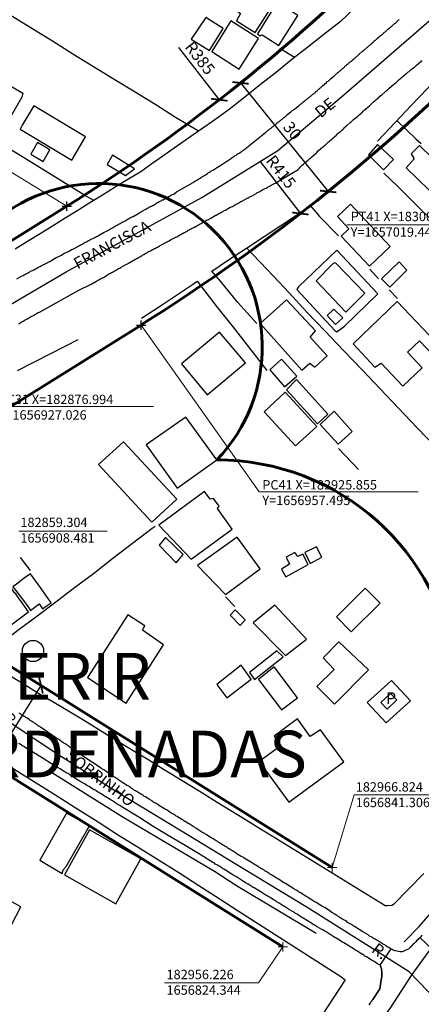
# Model space of a CAD drawing. Units: millimetres. Extents: x -1891 to 181262, y -1297 to 1654588867.
# Drawn here: x 268 to 355, y 636 to 847 of the extents above; entities that cross this region are included whole.
import ezdxf
from ezdxf.enums import TextEntityAlignment as Align

# ---------------------------------------------------------------- set-up
doc = ezdxf.new("R2010")
doc.units = ezdxf.units.MM
doc.header["$LTSCALE"] = 5
doc.header["$MEASUREMENT"] = 0
doc.header["$PDMODE"] = 2
doc.header["$PDSIZE"] = -2
doc.layers.get('0').update_dxf_attribs({"linetype": 'CONTINUOUS'})
doc.layers.get('DEFPOINTS').update_dxf_attribs({"linetype": 'CONTINUOUS'})
for name, color, linetype in [('Coordenadas', 7, 'CONTINUOUS'), ('T-DIVIS-EXIS', 7, 'CONTINUOUS'), ('V-CRUZAMENTO', 1, 'CONTINUOUS'), ('V-EDIFICACAO', 2, 'CONTINUOUS'), ('V-EIXO_DE_LOGRADOURO', 3, 'CONTINUOUS'), ('V-LOTE', 1, 'CONTINUOUS'), ('V-NOME_DOS_LOGRADOUROS', 7, 'CONTINUOUS'), ('V-QUADRA', 6, 'CONTINUOUS'), ('V-TESTADA', 5, 'CONTINUOUS'), ('V-VALETA', 153, 'CONTINUOUS')]:
    doc.layers.add(name, color=color, linetype=linetype)
for name, color, linetype, lineweight in [('Cotas_Coordenadas', 7, 'CONTINUOUS', 20), ('Linhas de Cota', 7, 'CONTINUOUS', 5), ('Traçado Viário', 7, 'CONTINUOUS', 60)]:
    doc.layers.add(name, color=color, linetype=linetype, lineweight=lineweight)
doc.styles.get("Standard").update_dxf_attribs({"font": 'ARIAL.TTF'})
doc.dimstyles.new('ISO-25', dxfattribs={"dimtxt": 2.5, "dimasz": 2.5, "dimexe": 1.25, "dimexo": 0.625, "dimtad": 1, "dimtxsty": 'Standard', "dimblk": 'ARCHTICK', "dimcen": 0, "dimse1": 1, "dimse2": 1, "dimadec": 0, "dimazin": 0, "dimtfac": 1, "dimtmove": 0, "dimatfit": 3, "dimldrblk": 'ARCHTICK', "dimfxl": 0, "dimarcsym": 0})

# ---------------------------------------------------------------- blocks, each defined once
blk = doc.blocks.new('_ArchTick')
at = {"color": 0, "linetype": 'ByBlock', "const_width": 0.15}
blk.add_lwpolyline([(-0.5, -0.5), (0.5, 0.5)], dxfattribs=at)
blk = doc.blocks.new('*D97')
at = {"layer": 'Cotas_Coordenadas', "color": 0, "lineweight": -2}
blk.add_line((182893.83, 1656863.33), (182904.43, 1656880.29), dxfattribs=at)
at = {"layer": 'DEFPOINTS', "color": 0}
for p in [(182903.85, 1656880.65), (182904.43, 1656880.29), (182893.26, 1656863.69)]:
    blk.add_point(p, dxfattribs=at)
at = {"layer": 'Cotas_Coordenadas', "color": 0, "lineweight": -2, "xscale": 2.5, "yscale": 2.5, "zscale": 2.5}
for p, rotation in [((182904.43, 1656880.29), 58.00419774558153), ((182893.83, 1656863.33), 238.0041977455815)]:
    blk.add_blockref('_ArchTick', p, dxfattribs=dict(at, rotation=rotation))
at = {"layer": 'Cotas_Coordenadas', "color": 0, "insert": (182897.52, 1656872.82), "char_height": 2.5, "attachment_point": 5, "rotation": 58.0042}
blk.add_mtext('20', dxfattribs=at)
blk = doc.blocks.new('*D111')
at = {"layer": 'Cotas_Coordenadas', "color": 0, "lineweight": -2}
blk.add_line((182947.19, 1657009.34), (182965.95, 1656986.09), dxfattribs=at)
at = {"layer": 'DEFPOINTS', "color": 0}
for p in [(182947.19, 1657009.34), (182965.95, 1656986.09), (182965.95, 1656986.09)]:
    blk.add_point(p, dxfattribs=at)
at = {"layer": 'Cotas_Coordenadas', "color": 0, "lineweight": -2, "xscale": 2.5, "yscale": 2.5, "zscale": 2.5}
for p, rotation in [((182947.19, 1657009.34), 128.8913865619759), ((182965.95, 1656986.09), 308.8913865619759)]:
    blk.add_blockref('_ArchTick', p, dxfattribs=dict(at, rotation=rotation))
at = {"layer": 'Cotas_Coordenadas', "color": 0, "insert": (182958.05, 1656998.91), "char_height": 2.5, "attachment_point": 5, "rotation": 308.8914}
blk.add_mtext('30', dxfattribs=at)
blk = doc.blocks.new('*D117')
at = {"layer": 'Cotas_Coordenadas', "color": 0, "lineweight": -2}
blk.add_line((182817.41, 1656887.17), (182805.09, 1656894.2), dxfattribs=at)
at = {"layer": 'DEFPOINTS', "color": 0}
for p in [(182805.09, 1656894.2), (182948.43, 1656812.47)]:
    blk.add_point(p, dxfattribs=at)
at = {"layer": 'Cotas_Coordenadas', "color": 0, "lineweight": -2, "xscale": 2.5, "yscale": 2.5, "zscale": 2.5, "rotation": 150.3104597074039}
blk.add_blockref('_ArchTick', (182805.09, 1656894.2), dxfattribs=at)
at = {"layer": 'Cotas_Coordenadas', "color": 0, "insert": (182814.36, 1656891.1), "char_height": 2.5, "attachment_point": 5, "rotation": 330.3105}
blk.add_mtext('R165', dxfattribs=at)
blk = doc.blocks.new('*D118')
at = {"layer": 'Cotas_Coordenadas', "color": 0, "lineweight": -2}
blk.add_line((182845.14, 1656875.14), (182833.01, 1656882.5), dxfattribs=at)
at = {"layer": 'DEFPOINTS', "color": 0}
for p in [(182833.01, 1656882.5), (182948.43, 1656812.47)]:
    blk.add_point(p, dxfattribs=at)
at = {"layer": 'Cotas_Coordenadas', "color": 0, "lineweight": -2, "xscale": 2.5, "yscale": 2.5, "zscale": 2.5, "rotation": 148.7535752206078}
blk.add_blockref('_ArchTick', (182833.01, 1656882.5), dxfattribs=at)
at = {"layer": 'Cotas_Coordenadas', "color": 0, "insert": (182842.2, 1656879.15), "char_height": 2.5, "attachment_point": 5, "rotation": 328.7536}
blk.add_mtext('R135', dxfattribs=at)
blk = doc.blocks.new('*D119')
at = {"layer": 'Cotas_Coordenadas', "color": 0, "lineweight": -2}
blk.add_line((182859.56, 1656934.32), (182851.2, 1656945.78), dxfattribs=at)
at = {"layer": 'DEFPOINTS', "color": 0}
for p in [(182851.2, 1656945.78), (182948.43, 1656812.47)]:
    blk.add_point(p, dxfattribs=at)
at = {"layer": 'Cotas_Coordenadas', "color": 0, "lineweight": -2, "xscale": 2.5, "yscale": 2.5, "zscale": 2.5, "rotation": 126.1048765491}
blk.add_blockref('_ArchTick', (182851.2, 1656945.78), dxfattribs=at)
at = {"layer": 'Cotas_Coordenadas', "color": 0, "insert": (182858.39, 1656939.15), "char_height": 2.5, "attachment_point": 5, "rotation": 306.1049}
blk.add_mtext('R165', dxfattribs=at)
blk = doc.blocks.new('*D120')
at = {"layer": 'Cotas_Coordenadas', "color": 0, "lineweight": -2}
blk.add_line((182875.35, 1656908.68), (182866.77, 1656919.98), dxfattribs=at)
at = {"layer": 'DEFPOINTS', "color": 0}
for p in [(182866.77, 1656919.98), (182948.43, 1656812.47)]:
    blk.add_point(p, dxfattribs=at)
at = {"layer": 'Cotas_Coordenadas', "color": 0, "lineweight": -2, "xscale": 2.5, "yscale": 2.5, "zscale": 2.5, "rotation": 127.2203044997794}
blk.add_blockref('_ArchTick', (182866.77, 1656919.98), dxfattribs=at)
at = {"layer": 'Cotas_Coordenadas', "color": 0, "insert": (182874.08, 1656913.49), "char_height": 2.5, "attachment_point": 5, "rotation": 307.2203}
blk.add_mtext('R135', dxfattribs=at)
blk = doc.blocks.new('*D121')
at = {"layer": 'Cotas_Coordenadas', "color": 0, "lineweight": -2}
blk.add_line((182933.92, 1657016.93), (182942.63, 1657005.73), dxfattribs=at)
at = {"layer": 'DEFPOINTS', "color": 0}
for p in [(182706.27, 1657309.64), (182942.63, 1657005.73)]:
    blk.add_point(p, dxfattribs=at)
at = {"layer": 'Cotas_Coordenadas', "color": 0, "lineweight": -2, "xscale": 2.5, "yscale": 2.5, "zscale": 2.5, "rotation": 307.8738241053451}
blk.add_blockref('_ArchTick', (182942.63, 1657005.73), dxfattribs=at)
at = {"layer": 'Cotas_Coordenadas', "color": 0, "insert": (182938.24, 1657014.47), "char_height": 2.5, "attachment_point": 5, "rotation": 307.8738}
blk.add_mtext('R385', dxfattribs=at)
blk = doc.blocks.new('*D122')
at = {"layer": 'Cotas_Coordenadas', "color": 0, "lineweight": -2}
blk.add_line((182951.29, 1656992.57), (182960, 1656981.37), dxfattribs=at)
at = {"layer": 'DEFPOINTS', "color": 0}
for p in [(182705.39, 1657309.1), (182960, 1656981.37)]:
    blk.add_point(p, dxfattribs=at)
at = {"layer": 'Cotas_Coordenadas', "color": 0, "lineweight": -2, "xscale": 2.5, "yscale": 2.5, "zscale": 2.5, "rotation": 307.8428633272839}
blk.add_blockref('_ArchTick', (182960, 1656981.37), dxfattribs=at)
at = {"layer": 'Cotas_Coordenadas', "color": 0, "insert": (182955.61, 1656990.11), "char_height": 2.5, "attachment_point": 5, "rotation": 307.8429}
blk.add_mtext('R415', dxfattribs=at)
blk = doc.blocks.new('2987.2V I_UPV')
at = {"layer": 'Coordenadas'}
for p in [(278.571, 807.039), (294.445, 781.583)]:
    blk.add_point(p, dxfattribs=at)
at = {"layer": 'Linhas de Cota'}
for p, q in [((278.571, 807.039), (247.884, 825.754)), ((338.548, 803.023), (372.112, 803.023)), ((294.445, 781.583), (319.792, 745.858)), ((262.924, 764.118), (297.103, 764.118)), ((319.792, 745.858), (353.863, 745.858)), ((268.237, 737.452), (287.173, 737.452)), ((335.414, 665.394), (340.136, 680.956)), ((340.136, 680.956), (359.089, 680.956)), ((324.816, 648.432), (319.627, 640.674)), ((319.627, 640.674), (299.49, 640.674))]:
    blk.add_line(p, q, dxfattribs=at)
for p in [(335.414, 665.394), (324.816, 648.432)]:
    blk.add_point(p, dxfattribs=at)
at = {"layer": 'Traçado Viário'}
for p, q in [((278.571, 807.039), (229.711, 776.571)), ((294.445, 781.583), (245.584, 751.114)), ((335.414, 665.394), (224.381, 734.764)), ((210.684, 719.738), (324.816, 648.432))]:
    blk.add_line(p, q, dxfattribs=at)
for centre, radius, start, end in [((74.857, 1133.728), 385, 301.94651, 315.57449), ((73.985, 1133.184), 415, 302.08993, 315.70291), ((285.432, 776.907), 34.985, 316.16955, 135.6834), ((310.851, 701.38), 51.299, 6.46236, 90.20218), ((271.712, 681.395), 61.491, 204.13609, 287.41765)]:
    blk.add_arc(centre, radius, start, end, dxfattribs=at)
at = {"layer": 'V-CRUZAMENTO'}
blk.add_lwpolyline([(358.58, 646.198), (354.216, 650.39), (354.11, 650.298), (353.92, 650.138), (353.75, 649.918), (353.49, 649.668), (353.31, 649.468), (353.15, 649.298), (352.88, 649.088), (352.64, 648.838), (352.58, 648.778), (352.54, 648.728), (352.49, 648.688), (352.47, 648.648), (352.41, 648.628), (352.39, 648.498), (352.29, 648.448), (352.2, 648.428), (352.18, 648.308), (352.05, 648.268), (352.03, 648.178), (351.98, 648.158), (351.94, 648.118), (351.82, 647.958), (350.77, 647.458), (350.58, 647.408), (350.43, 647.368), (350.37, 647.328), (349.99, 647.348), (348.99, 647.538), (348.93, 647.558), (348.71, 647.618), (348.5, 647.668), (348.25, 647.818), (348.03, 647.938), (347.999, 647.96), (345.63, 644.478), (345.71, 644.478), (345.77, 644.348), (345.86, 644.058), (345.95, 643.758), (345.99, 643.498), (346.03, 643.208), (346.07, 642.908), (346.07, 642.608), (346.07, 642.308), (346.03, 642.098), (346.03, 641.908), (345.99, 641.768), (345.59, 639.398), (344.11, 637.158), (343.99, 636.998), (343.82, 636.738), (343.65, 636.488), (343.48, 636.228), (343.31, 635.978)], dxfattribs=at)
at = {"layer": 'V-EDIFICACAO'}
for points in [[(316.19, 855.298), (313.02, 850.348), (313.02, 850.348), (315.79, 848.298), (314.93, 846.748), (318.92, 844.208), (323.17, 850.858), (316.19, 855.298)], [(319.4, 843.938), (320, 843.528), (320.38, 843.728), (323.97, 841.448), (328.02, 847.888), (323.59, 850.698), (319.4, 843.938)], [(305.21, 842.828), (309.13, 840.338), (312.07, 845.068), (308.3, 847.468), (305.21, 842.828)], [(313.66, 846.698), (309.61, 840.138), (315.5, 836.338), (319.65, 842.958), (313.66, 846.698)], [(271.47, 828.508), (269.01, 824.378), (268.85, 824.128), (268.54, 823.538), (279.59, 816.908), (282.52, 821.888), (271.47, 828.508)], [(272.26, 820.688), (270.84, 818.188), (273.5, 816.618), (274.92, 819.098), (272.26, 820.688)], [(345.15, 820.258), (343.16, 817.998), (346.43, 814.788), (348.55, 816.998), (345.15, 820.258)], [(354.11, 820.008), (354.11, 820.008), (352.36, 818.248), (352.97, 817.178), (351.24, 815.248), (358.48, 808.278), (362.2, 812.208), (362.2, 812.208), (354.11, 820.008)], [(288.33, 817.968), (287.21, 815.958), (291.14, 813.598), (293.07, 815.058), (288.33, 817.968)], [(339.36, 807.458), (336.53, 804.798), (338.94, 802.178), (337.3, 800.598), (343.4, 794.208), (347.83, 798.418), (339.36, 807.458)], [(345.97, 791.468), (347.75, 789.658), (351.41, 793.308), (349.76, 795.088), (349.76, 795.088), (349.76, 795.088), (349.76, 795.088), (345.97, 791.468)], [(325.6, 787.008), (319.98, 781.908), (328.91, 771.928), (330.63, 773.408), (331.7, 772.518), (334.35, 774.948), (330.72, 779.008), (331.8, 780.348), (325.6, 787.008)], [(349.3, 786.628), (339.89, 777.558), (344.55, 772.528), (345.9, 773.378), (350.51, 768.488), (354.68, 772.408), (351.54, 775.738), (354.11, 778.168), (357.29, 774.908), (358.97, 776.508), (349.3, 786.628)], [(335.73, 785.008), (334.32, 783.618), (336.12, 781.668), (337.67, 783.118), (335.73, 785.008)], [(311.25, 780.078), (303.11, 773.298), (308.61, 766.608), (316.83, 773.478), (311.25, 780.078)], [(324.58, 774.258), (322.03, 771.968), (325.2, 768.358), (327.8, 770.628), (324.58, 774.258)], [(327.75, 769.878), (325.6, 767.728), (325.6, 767.728), (332.26, 760.448), (334.44, 762.468), (327.75, 769.878)], [(325.36, 767.198), (320.8, 762.978), (327.52, 755.688), (332.1, 759.818), (325.36, 767.198)], [(295.54, 755.888), (302.19, 746.628), (310.67, 752.678), (304.03, 761.838), (295.54, 755.888)], [(335.85, 763.118), (332.83, 760.288), (336.68, 756.028), (339.72, 758.748), (335.85, 763.118)], [(290.69, 756.568), (285.3, 751.718), (296.74, 739.358), (302.09, 744.308), (290.69, 756.568)], [(298.26, 738.748), (305.16, 731.448), (313.94, 737.878), (310.85, 742.308), (311.22, 742.758), (309.98, 744.448), (309.24, 744.288), (308.07, 745.938), (298.26, 738.748)], [(299.69, 736.078), (298.31, 734.398), (301.99, 730.638), (303.48, 732.448), (299.69, 736.078)], [(306.56, 730.058), (312.56, 723.878), (319.94, 729.378), (315.04, 736.158), (306.56, 730.058)], [(329.52, 732.838), (330.68, 730.518), (333.2, 731.888), (332.05, 734.058), (329.52, 732.838)], [(327.4, 732.868), (325.56, 731.858), (326.23, 730.378), (324.58, 729.308), (325.49, 727.668), (330.23, 730.278), (329.11, 732.508), (328.06, 732.008), (327.4, 732.868)], [(270.77, 720.468), (272.64, 721.848), (273.34, 720.768), (274.13, 721.358), (275.21, 722.118), (275.21, 722.118), (273.02, 725.168), (271.93, 726.718), (270.74, 728.328), (269.43, 727.378), (268.05, 726.308), (267, 725.538), (268.36, 723.828), (269.45, 722.308), (270.56, 720.818), (270.77, 720.468)], [(267.37, 724.218), (266.68, 725.238), (258.21, 719.018), (262.01, 713.938), (270.32, 720.158), (268.65, 722.558), (268.36, 722.968), (267.59, 723.998)], [(336.32, 719.068), (339.5, 715.848), (345.66, 722.038), (342.49, 725.238), (336.32, 719.068)], [(323.1, 721.618), (318.5, 717.818), (325.41, 710.788), (329.89, 714.298), (323.1, 721.618)], [(283, 706.078), (291.29, 700.628), (299.28, 713.068), (294.78, 716.208), (295.26, 717.148), (291.65, 719.498), (283, 706.078)], [(314.6, 720.598), (313.53, 719.468), (315.7, 717.248), (316.75, 718.458), (314.6, 720.598)], [(336.84, 713.758), (333.44, 710.308), (335.8, 707.828), (332.15, 704.158), (335.89, 700.408), (343.2, 707.708), (336.84, 713.758)], [(317.7, 707.198), (318.74, 705.638), (324.91, 710.488), (323.53, 711.798), (317.7, 707.198)], [(310.72, 704.608), (312.86, 701.728), (318.07, 705.708), (315.89, 708.738), (310.72, 704.608)], [(323.01, 708.378), (319.61, 705.668), (324.53, 699.138), (327.98, 701.718), (323.01, 708.378)], [(347.18, 699.318), (349.29, 701.298), (347.87, 702.698), (345.8, 700.738), (347.18, 699.318)], [(327.94, 697.258), (322.94, 693.558), (324.39, 691.438), (319.78, 688.068), (326.13, 679.368), (337.92, 687.998), (332.92, 694.918), (330.72, 693.478), (327.94, 697.258)], [(278.45, 677.038), (272.75, 666.948), (277.52, 664.098), (277.73, 664.888), (278.43, 665.588), (283.37, 674.328), (278.45, 677.038)], [(283.4, 673.488), (278.03, 663.858), (289.06, 657.638), (294.44, 667.228), (283.4, 673.488)], [(264.68, 659.158), (257.19, 644.988), (261.04, 642.798), (261.65, 643.488), (268.7, 656.978), (264.68, 659.158)]]:
    blk.add_lwpolyline(points, close=True, dxfattribs=at)
blk.add_circle((271.29, 711.778), 2.273, dxfattribs=at)
at = {"layer": 'V-EIXO_DE_LOGRADOURO'}
for points in [[(36.83, 464.318), (60.45, 485.368), (75.52, 500.038), (90.81, 514.708), (103.61, 528.748), (115.44, 543.208), (127.7, 559.238), (136.72, 574.638), (142.64, 587.138), (143.79, 595.488), (154.17, 624.598), (165.08, 658.108), (176.64, 691.618), (183.66, 709.208), (193.39, 727.218), (202.14, 739.158), (220.07, 755.078), (249.13, 775.808), (278.41, 792.978), (307.47, 808.898), (323.78, 818.948), (337.4, 830.468), (367.33, 856.438)], [(449.47, 561.728), (439.7, 569.768), (427.59, 581.198), (411.75, 596.398), (396.23, 610.348), (381.47, 622.408), (366.6, 632.268), (358.03, 636.728), (351.88, 643.048), (343.31, 648.488), (329.85, 656.978), (316.29, 665.188), (302.73, 673.398), (289.17, 681.608), (275.8, 690.098), (262.63, 698.858)], [(517.752, 805.101), (508.07, 795.568), (489.79, 777.258), (482.04, 768.308), (471.09, 753.828), (450.54, 736.488), (427.23, 716.568), (408.16, 699.778), (395.18, 688.428), (382.01, 676.158), (370.36, 663.978), (359.09, 651.618), (352.45, 642.458), (347.79, 635.208), (337.03, 621.188), (327.38, 607.168), (317.16, 591.948), (306.55, 576.548), (295.94, 561.148), (285.14, 545.748), (277.1, 532.278), (274.88, 528.908), (265.07, 516.318)]]:
    blk.add_lwpolyline(points, dxfattribs=at)
at = {"layer": 'V-LOTE'}
for points in [[(340.21, 849.408), (337.11, 846.478), (333.61, 843.798), (330.2, 841.118), (326.79, 838.438), (323.45, 835.758), (320.06, 833.078), (316.72, 830.398), (313.36, 827.718), (309.73, 825.168), (305.59, 822.298), (303.9, 821.118), (301.58, 819.438), (299.11, 817.758), (296.75, 816.078), (294.39, 814.398), (291.63, 812.738), (288.87, 811.078), (286.18, 809.418), (283.48, 807.758), (280.87, 806.098), (278.18, 804.438), (275.49, 802.778), (272.82, 801.118), (270.15, 799.458), (267.48, 797.798)], [(345.15, 820.928), (348.9, 824.958), (352.35, 828.598), (355.82, 832.238), (359.18, 835.848), (362.54, 839.458), (365.9, 843.068), (369.26, 846.678), (372.62, 850.288)], [(306.74, 823.098), (301.85, 826.018), (297.6, 828.738), (293.16, 831.458), (288.72, 834.178), (284.28, 836.898), (279.84, 839.618), (275.46, 842.338), (271.08, 845.058), (266.6, 847.778)], [(284.33, 808.278), (282.57, 809.238), (272.84, 815.228), (264.62, 820.278), (256.32, 825.328), (247.82, 830.538), (239.32, 835.748), (226.65, 843.588), (222.49, 846.218), (218.14, 848.788), (213.85, 851.378), (209.58, 853.988), (205.31, 856.598), (201.1, 859.228), (196.77, 861.858), (192.44, 864.488), (188.11, 867.118), (183.93, 869.768), (183.42, 870.038)], [(327.32, 838.848), (324.17, 840.778)], [(263.26, 826.968), (266.65, 832.548), (266.87, 832.558), (269.15, 831.238), (268.88, 830.388), (265.92, 825.198), (263.23, 826.608), (263.26, 826.968)], [(349.29, 825.368), (353.42, 821.378), (354.45, 820.448)], [(346.48, 814.118), (349.38, 811.318), (353.29, 807.478), (357.18, 803.618)], [(309.6, 793.088), (313.2, 795.528), (317.03, 798.048), (320.86, 800.568), (324.62, 803.068), (328.38, 805.568), (330.69, 807.178)], [(330.69, 807.178), (332.72, 804.848), (336.75, 800.648)], [(317.07, 798.078), (322.85, 792.018), (326.17, 788.478), (329.98, 784.358), (333.92, 780.238), (337.86, 776.118), (341.8, 771.998), (345.72, 767.878), (349.64, 763.738), (353.62, 759.578), (357.66, 755.378), (361.62, 751.138), (365.66, 746.858), (369.7, 742.578), (373.84, 738.278), (377.96, 733.918), (382.12, 729.558), (386.28, 725.198), (390.65, 720.508), (395.08, 715.818), (399.55, 711.128), (401.91, 708.628)], [(336.43, 780.108), (338.01, 781.338), (345.17, 788.228), (336.37, 797.578), (328.17, 789.738), (327.8, 789.208), (335.97, 780.408), (336.43, 780.108)], [(319.28, 781.918), (315.17, 786.428), (311.44, 790.948), (309.6, 793.088)], [(338.32, 784.348), (342.43, 788.368), (336.2, 794.818), (335.96, 794.868), (335.56, 794.668), (331.96, 791.078), (338.32, 784.348)], [(345.34, 791.458), (343.44, 793.538)], [(294.55, 783.018), (298.59, 785.698), (302.08, 787.978), (305.47, 790.258), (306.49, 790.938)], [(306.49, 790.938), (310.72, 785.508), (314.22, 781.128), (317.72, 776.648), (321.39, 771.838)], [(349.38, 787.238), (347.61, 789.098)], [(355.06, 664.138), (351.8, 660.808), (348.54, 657.478), (348.17, 657.268), (347.27, 657.178), (346.75, 657.188), (344.68, 658.458), (340.98, 660.748), (337.28, 663.038), (333.58, 665.328), (329.82, 667.608), (326.12, 669.898), (322.43, 672.188), (319.49, 673.958), (316.59, 675.758), (313.69, 677.558), (310.79, 679.358), (307.85, 681.158), (304.91, 682.958), (301.97, 684.758), (299.03, 686.558), (296.09, 688.358), (293.15, 690.158), (290.21, 691.958), (287.29, 693.758), (284.37, 695.558), (281.37, 697.358), (278.37, 699.158), (275.37, 700.958), (272.37, 702.758), (269.41, 704.558), (266.49, 706.358)], [(267.99, 771.828), (271.48, 773.618), (274.97, 775.408), (278.46, 777.198), (280.99, 778.498)], [(336.77, 755.138), (341.08, 750.608)], [(260.23, 710.218), (264.06, 713.148), (268.08, 716.198), (272.12, 719.248), (276.16, 722.298), (280.2, 725.348), (284.24, 728.398), (288.42, 731.638), (292.62, 734.878), (296.84, 738.058), (297.5, 738.478)], [(270.76, 728.998), (268.64, 731.798)], [(312.53, 723.348), (314.55, 721.268)], [(346.97, 696.388), (352.17, 701.078), (348.09, 705.478), (342.93, 700.768), (346.97, 696.388)], [(268.97, 685.388), (273.11, 682.798), (276.76, 680.508), (280.94, 677.868), (285.23, 675.208), (289.43, 672.488), (293.84, 669.788), (298.21, 667.068), (302.56, 664.328), (306.85, 661.548), (311.16, 658.768), (315.49, 655.988), (319.84, 653.208), (324.19, 650.428), (328.54, 647.648), (332.89, 644.848), (337.24, 642.048), (338.2, 641.378)], [(338.2, 641.378), (334.4, 635.578), (331.72, 631.428), (329.04, 627.278), (326.26, 623.128), (323.54, 618.958), (320.82, 614.788), (318.1, 610.598), (315.38, 606.408), (312.6, 602.218), (309.82, 597.908), (306.91, 593.598), (306.12, 592.298), (300.96, 584.378), (298.72, 581.028), (295.32, 575.938), (291.96, 570.788), (288.62, 565.638), (285.22, 560.428), (281.82, 555.218), (278.42, 549.988), (275, 544.758), (272.19, 540.508), (268.26, 542.248)]]:
    blk.add_lwpolyline(points, dxfattribs=at)
at = {"layer": 'V-QUADRA'}
for points in [[(267.87, 791.458), (268.82, 792.008), (269.16, 792.178), (269.42, 792.328), (269.67, 792.458), (269.93, 792.588), (270.14, 792.668), (270.35, 792.798), (270.57, 792.928), (270.78, 793.078), (270.99, 793.158), (271.22, 793.288), (271.46, 793.398), (271.67, 793.548), (271.88, 793.628), (272.12, 793.758), (272.35, 793.878), (272.61, 794.028), (272.82, 794.118), (273.03, 794.248), (273.24, 794.368), (273.5, 794.498), (273.73, 794.608), (274.01, 794.778), (274.35, 794.928), (274.52, 795.028), (274.69, 795.118), (274.88, 795.208), (275.67, 795.688), (276.05, 795.878), (276.26, 796.008), (276.5, 796.118), (277.37, 796.558), (277.71, 796.728), (277.94, 796.878), (278.18, 797.008), (278.43, 797.138), (278.69, 797.258), (278.9, 797.348), (279.11, 797.478), (279.32, 797.598), (279.58, 797.728), (279.84, 797.858), (280.09, 797.988), (280.3, 798.068), (280.51, 798.198), (280.73, 798.328), (280.92, 798.428), (281.15, 798.538), (281.39, 798.668), (281.62, 798.818), (281.88, 798.918), (282.06, 799.068), (282.26, 799.158), (282.51, 799.308), (282.75, 799.428), (282.98, 799.558), (283.24, 799.688), (283.51, 799.818), (284.38, 800.278), (284.72, 800.408), (284.93, 800.538), (285.11, 800.618), (285.32, 800.748), (285.53, 800.878), (285.72, 800.968), (286.55, 801.448), (286.94, 801.638), (287.19, 801.768), (287.42, 801.918), (287.66, 802.028), (287.87, 802.148), (288.08, 802.278), (288.34, 802.408), (288.55, 802.538), (288.76, 802.658), (288.97, 802.788), (289.15, 802.878), (289.36, 802.998), (289.57, 803.128), (289.78, 803.218), (289.99, 803.338), (290.21, 803.468), (290.4, 803.578), (290.63, 803.698), (290.87, 803.808), (291.06, 803.898), (291.27, 804.048), (291.49, 804.168), (291.49, 804.168), (291.74, 804.318), (292, 804.448), (292.21, 804.578), (292.42, 804.678), (292.68, 804.788), (292.74, 804.818), (293.61, 805.318), (293.95, 805.528), (294.21, 805.658), (294.44, 805.808), (294.52, 805.858), (295.46, 806.408), (295.78, 806.578), (296.03, 806.698), (296.22, 806.848), (296.42, 806.938), (296.67, 807.058), (296.88, 807.168), (297.1, 807.278), (297.35, 807.378), (297.59, 807.508), (297.63, 807.548), (297.67, 807.598), (297.71, 807.658), (297.78, 807.678), (297.93, 807.788), (297.99, 807.788), (298.05, 807.828), (298.2, 807.898), (298.22, 807.938), (298.26, 807.938), (298.31, 807.978), (298.37, 807.998), (298.44, 808.038), (298.52, 808.078), (298.76, 808.208), (298.99, 808.358), (299.18, 808.418), (299.39, 808.528), (299.61, 808.678), (299.86, 808.828), (300.12, 808.958), (300.37, 809.078), (300.58, 809.168), (300.79, 809.298), (301.01, 809.438), (301.22, 809.528), (301.45, 809.638), (302.03, 810.098), (305.62, 812.118), (305.66, 812.168), (305.75, 812.208), (305.9, 812.288), (306.13, 812.438), (306.37, 812.588), (306.6, 812.738), (306.83, 812.888), (307.09, 813.038), (307.3, 813.168), (307.47, 813.268), (307.64, 813.358), (307.87, 813.508), (308.07, 813.608), (308.28, 813.758), (308.49, 813.908), (308.7, 814.058), (308.91, 814.208), (309.13, 814.308), (309.3, 814.438), (309.51, 814.568), (309.7, 814.698), (309.9, 814.778), (309.96, 814.808), (310.83, 815.378), (311.17, 815.608), (311.34, 815.688), (311.57, 815.798), (312.62, 816.518), (312.96, 816.758), (313.19, 816.908), (313.38, 817.008), (313.59, 817.158), (313.81, 817.328), (314, 817.438), (314.21, 817.568), (314.44, 817.738), (314.65, 817.888), (314.83, 817.988), (315.06, 818.138), (315.29, 818.288), (315.48, 818.398), (315.72, 818.538), (315.91, 818.668), (316.06, 818.798), (316.32, 818.948), (316.5, 819.098), (316.7, 819.248), (316.89, 819.398), (317.14, 819.608), (317.4, 819.798), (317.4, 819.798), (317.57, 819.968), (321.14, 822.798), (321.16, 822.858), (321.26, 822.928), (321.37, 823.028), (321.48, 823.118), (321.58, 823.218), (321.78, 823.348), (321.91, 823.458), (321.99, 823.538), (322.08, 823.598), (322.18, 823.668), (322.29, 823.748), (322.42, 823.838), (322.5, 823.948), (322.67, 824.068), (322.8, 824.138), (322.88, 824.238), (322.99, 824.308), (323.03, 824.348), (323.07, 824.388), (323.1, 824.438), (323.12, 824.458), (323.31, 824.558), (323.39, 824.648), (323.46, 824.708), (323.56, 824.768), (323.65, 824.858), (323.73, 824.918), (323.84, 824.988), (323.9, 825.068), (323.97, 825.128), (324.07, 825.198), (324.18, 825.278), (324.31, 825.368), (324.39, 825.478), (324.58, 825.578), (324.67, 825.688), (324.78, 825.728), (324.88, 825.858), (324.97, 825.918), (325.03, 825.988), (325.12, 826.028), (325.24, 826.128), (325.35, 826.218), (325.43, 826.298), (325.48, 826.318), (325.54, 826.348), (325.62, 826.428), (325.64, 826.478), (325.69, 826.558), (326.58, 827.258), (326.77, 827.428), (326.86, 827.488), (327.01, 827.598), (327.11, 827.688), (327.22, 827.768), (327.3, 827.818), (328.13, 828.468), (328.3, 828.618), (328.41, 828.708), (328.52, 828.788), (328.62, 828.858), (328.75, 828.938), (328.86, 829.048), (328.99, 829.148), (329.09, 829.258), (329.22, 829.368), (329.26, 829.388), (329.33, 829.408), (329.39, 829.428), (329.43, 829.538), (329.47, 829.598), (329.58, 829.598), (329.64, 829.678), (329.71, 829.768), (329.86, 829.808), (329.9, 829.878), (330.02, 830.028), (330.15, 830.108), (330.26, 830.168), (330.39, 830.278), (330.56, 830.408), (330.66, 830.508), (330.79, 830.598), (330.92, 830.678), (331.02, 830.788), (331.15, 830.898), (331.28, 830.998), (331.41, 831.108), (331.56, 831.188), (331.64, 831.298), (331.75, 831.338), (331.85, 831.488), (331.96, 831.578), (332.13, 831.678), (332.26, 831.808), (332.36, 831.938), (332.49, 832.068), (332.66, 832.188), (332.66, 832.188), (332.79, 832.298), (332.89, 832.408), (333.04, 832.508), (333.13, 832.618), (333.24, 832.698), (333.34, 832.808), (334.21, 833.528), (334.36, 833.698), (334.56, 833.828), (334.66, 833.938), (334.83, 834.038), (334.91, 834.148), (335, 834.258), (335.74, 834.888), (335.87, 834.978), (335.94, 835.038), (336.06, 835.148), (336.21, 835.278), (336.34, 835.398), (336.49, 835.488), (336.57, 835.598), (336.68, 835.638), (336.7, 835.698), (336.76, 835.738), (336.81, 835.808), (337, 835.938), (337.13, 836.038), (337.23, 836.148), (337.36, 836.248), (337.46, 836.358), (337.64, 836.488), (337.76, 836.588), (337.89, 836.678), (337.97, 836.788), (338.06, 836.828), (338.08, 836.908), (338.16, 836.998), (338.29, 837.128), (338.38, 837.168), (338.47, 837.248), (338.57, 837.338), (338.68, 837.418), (338.8, 837.548), (338.93, 837.628), (339.04, 837.738), (339.14, 837.828), (339.25, 837.908), (339.38, 837.998), (339.51, 838.078), (339.59, 838.188), (339.68, 838.248), (339.74, 838.318), (339.83, 838.358), (339.85, 838.438), (339.95, 838.438), (340, 838.508), (340.1, 838.608), (340.19, 838.698), (340.29, 838.758), (340.38, 838.848), (340.48, 838.948), (340.55, 838.988), (340.66, 839.058), (340.74, 839.168), (340.85, 839.248), (340.97, 839.378), (341.06, 839.418), (341.12, 839.488), (341.93, 840.208), (342.1, 840.358), (342.21, 840.418), (342.36, 840.568), (342.46, 840.628), (342.57, 840.718), (342.65, 840.828), (342.76, 840.908), (342.91, 841.038), (343.78, 841.818), (343.95, 841.968), (344.03, 842.058), (344.16, 842.158), (344.31, 842.248), (344.37, 842.358), (344.5, 842.478), (344.69, 842.608), (344.82, 842.718), (344.93, 842.818), (345.01, 842.948), (345.1, 842.948), (345.16, 843.038), (345.18, 843.058), (345.29, 843.158), (345.46, 843.288), (345.59, 843.398), (345.71, 843.478), (345.8, 843.588), (345.95, 843.688), (346.05, 843.798), (346.23, 843.928), (346.35, 844.028), (346.35, 844.028), (346.46, 844.138), (346.48, 844.158), (346.52, 844.208), (346.56, 844.228), (346.67, 844.308), (346.8, 844.438), (346.91, 844.518), (347.01, 844.608), (347.12, 844.688), (347.2, 844.778), (347.29, 844.858), (347.39, 844.948), (347.5, 845.048), (347.63, 845.138), (347.76, 845.218), (347.84, 845.328), (347.95, 845.388), (348.05, 845.518), (348.16, 845.578), (348.29, 845.708), (348.31, 845.728), (348.35, 845.758), (348.39, 845.798), (348.52, 845.908), (348.63, 846.008), (348.78, 846.118), (348.93, 846.178), (348.99, 846.198), (349.6, 846.858), (349.77, 847.008)], [(354.68, 650.858), (354.47, 650.688), (354.33, 650.488), (354.11, 650.298), (353.92, 650.138), (353.75, 649.918), (353.49, 649.668), (353.31, 649.468), (353.15, 649.298), (352.88, 649.088), (352.64, 648.838), (352.58, 648.778), (352.54, 648.728), (352.49, 648.688), (352.47, 648.648), (352.41, 648.628), (352.39, 648.498), (352.29, 648.448), (352.2, 648.428), (352.18, 648.308), (352.05, 648.268), (352.03, 648.178), (351.98, 648.158), (351.94, 648.118), (351.82, 647.958), (350.77, 647.458), (350.58, 647.408), (350.43, 647.368), (350.37, 647.328), (349.99, 647.348), (348.99, 647.538), (348.93, 647.558), (348.71, 647.618), (348.5, 647.668), (348.25, 647.818), (348.03, 647.938), (347.82, 648.088), (347.57, 648.238), (347.35, 648.348), (347.14, 648.468), (346.89, 648.638), (346.67, 648.808), (346.46, 648.898), (346.21, 649.028), (345.99, 649.198), (345.78, 649.318), (345.52, 649.488), (345.31, 649.598), (345.1, 649.748), (344.84, 649.898), (344.63, 650.048), (344.42, 650.148), (344.16, 650.298), (343.95, 650.448), (343.74, 650.578), (343.42, 650.728), (343.1, 650.958), (342.1, 651.578), (342.08, 651.598), (341.8, 651.728), (341.55, 651.898), (341.19, 652.108), (340.19, 652.748), (340.08, 652.808), (339.87, 652.938), (339.66, 653.088), (339.4, 653.238), (339.19, 653.358), (338.98, 653.488), (338.72, 653.658), (338.51, 653.808), (338.3, 653.978), (338.04, 654.128), (337.83, 654.208), (337.62, 654.358), (337.36, 654.508), (337.15, 654.658), (336.94, 654.768), (336.68, 654.938), (336.47, 655.088), (336.26, 655.228), (336, 655.398), (335.79, 655.488), (335.58, 655.658), (335.32, 655.788), (335.07, 655.958), (334.73, 656.188), (333.81, 656.808), (333.79, 656.808), (333.58, 656.888), (333.32, 657.038), (332.96, 657.248), (332.96, 657.248), (331.94, 657.938), (331.79, 657.998), (331.58, 658.118), (331.32, 658.248), (331.11, 658.418), (330.9, 658.548), (330.6, 658.718), (330.32, 658.888), (330.09, 659.058), (329.84, 659.188), (329.62, 659.338), (329.37, 659.508), (329.03, 659.698), (328.75, 659.918), (328.6, 659.978), (328.39, 660.078), (328.18, 660.228), (327.92, 660.378), (327.71, 660.528), (327.5, 660.628), (327.24, 660.798), (327.03, 660.928), (326.77, 661.098), (326.52, 661.248), (326.18, 661.458), (325.43, 661.958), (325.2, 662.058), (324.84, 662.268), (324.03, 662.828), (323.84, 662.908), (323.63, 663.058), (323.42, 663.158), (323.16, 663.308), (322.95, 663.458), (322.74, 663.608), (322.48, 663.758), (322.27, 663.908), (322.06, 664.008), (321.8, 664.178), (321.48, 664.368), (321.25, 664.538), (321.03, 664.648), (320.82, 664.798), (320.57, 664.968), (320.35, 665.098), (320.14, 665.198), (319.89, 665.348), (319.67, 665.498), (319.46, 665.648), (319.21, 665.798), (318.99, 665.928), (318.78, 666.058), (318.53, 666.208), (318.31, 666.308), (318.1, 666.438), (317.74, 666.668), (316.93, 667.208), (316.74, 667.288), (316.49, 667.438), (316.27, 667.608), (315.93, 667.758), (315.06, 668.268), (314.91, 668.388), (314.7, 668.538), (314.44, 668.708), (314.23, 668.858), (314.02, 668.948), (313.76, 669.118), (313.55, 669.258), (313.34, 669.428), (313.08, 669.558), (312.87, 669.668), (312.66, 669.838), (312.4, 669.988), (312.19, 670.108), (311.98, 670.218), (311.72, 670.388), (311.51, 670.538), (311.23, 670.668), (311, 670.858), (310.79, 671.028), (310.58, 671.088), (310.32, 671.238), (310.11, 671.388), (309.9, 671.538), (309.51, 671.768), (308.51, 672.418), (308.32, 672.498), (308.11, 672.648), (307.9, 672.748), (307.51, 672.988), (306.6, 673.558), (306.58, 673.578), (306.32, 673.748), (306.11, 673.858), (305.9, 674.008), (305.64, 674.148), (305.43, 674.298), (305.22, 674.468), (304.96, 674.598), (304.96, 674.598), (304.75, 674.728), (304.54, 674.858), (304.28, 675.028), (304.07, 675.148), (303.86, 675.278), (303.6, 675.408), (303.39, 675.578), (303.18, 675.708), (302.92, 675.878), (302.71, 675.978), (302.45, 676.128), (302.2, 676.298), (301.99, 676.428), (301.73, 676.598), (301.48, 676.748), (301.26, 676.898), (300.92, 677.068), (300.03, 677.648), (299.97, 677.728), (299.73, 677.828), (299.48, 677.998), (299.12, 678.198), (298.22, 678.768), (298.16, 678.808), (297.95, 678.958), (297.69, 679.128), (297.44, 679.258), (297.22, 679.358), (296.9, 679.578), (296.61, 679.768), (296.37, 679.938), (296.12, 680.058), (295.91, 680.208), (295.65, 680.378), (295.4, 680.548), (295.08, 680.698), (294.84, 680.868), (294.63, 681.018), (294.42, 681.108), (294.16, 681.248), (293.95, 681.418), (293.74, 681.568), (293.48, 681.698), (293.27, 681.788), (293.06, 681.928), (292.8, 682.078), (292.44, 682.318), (291.83, 682.788), (291.46, 682.958), (291.44, 682.978), (291.12, 683.168), (290.89, 683.338), (290.55, 683.528), (289.68, 684.128), (289.61, 684.188), (289.36, 684.358), (289.1, 684.548), (288.87, 684.698), (288.64, 684.848), (288.42, 685.018), (288.12, 685.208), (287.85, 685.378), (287.61, 685.548), (287.4, 685.698), (287.19, 685.798), (286.89, 685.998), (286.68, 686.168), (286.47, 686.288), (286.21, 686.458), (286.08, 686.568), (285.94, 686.648), (281.99, 689.248), (281.34, 689.738), (281.32, 689.758), (281.02, 689.928), (280.77, 690.118), (280.49, 690.308), (280.22, 690.498), (279.94, 690.688), (279.75, 690.838), (279.54, 690.948), (279.28, 691.118), (279.07, 691.288), (278.86, 691.438), (278.6, 691.608), (278.39, 691.738), (278.18, 691.878), (277.92, 692.048), (277.77, 692.138), (277.71, 692.198), (277.64, 692.218), (277.6, 692.268), (277.54, 692.308), (277.5, 692.308), (277.24, 692.498), (277.03, 692.648), (276.82, 692.818), (276.56, 692.988), (276.35, 693.098), (276.14, 693.238), (276.14, 693.238), (275.79, 693.458), (274.97, 694.028), (274.75, 694.178), (274.52, 694.348), (274.31, 694.458), (273.97, 694.708), (273.01, 695.418), (272.82, 695.498), (272.67, 695.588), (272.62, 695.628), (272.43, 695.728), (272.28, 695.878), (272.09, 695.968), (272.07, 696.048), (271.97, 696.048), (271.9, 696.178), (271.88, 696.178), (271.67, 696.258), (271.46, 696.428), (271.2, 696.598), (270.99, 696.768), (270.78, 696.838), (270.52, 697.008), (270.31, 697.158), (270.05, 697.348), (269.78, 697.498), (269.59, 697.668), (269.38, 697.768), (269.12, 697.958), (268.87, 698.108), (268.61, 698.278), (268.36, 698.448)], [(268.27, 781.868), (268.53, 781.998), (268.74, 782.168), (268.95, 782.298), (269.21, 782.428), (269.42, 782.528), (269.63, 782.678), (269.89, 782.808), (270.1, 782.938), (270.31, 783.038), (270.57, 783.168), (270.78, 783.298), (270.99, 783.448), (271.25, 783.568), (271.46, 783.678), (271.69, 783.808), (271.93, 783.928), (272.05, 784.038), (272.14, 784.078), (272.24, 784.098), (272.24, 784.168), (272.39, 784.228), (272.5, 784.248), (272.67, 784.308), (281.13, 789.028), (283.61, 790.238), (283.79, 790.348), (284.62, 790.798), (284.68, 790.838), (284.89, 790.948), (285.11, 791.098), (285.36, 791.228), (285.58, 791.348), (285.77, 791.438), (286, 791.588), (286.21, 791.708), (286.38, 791.778), (286.6, 791.928), (286.81, 792.028), (287.02, 792.158), (287.28, 792.308), (287.49, 792.438), (287.7, 792.588), (287.91, 792.688), (288.13, 792.798), (288.34, 792.928), (288.53, 793.008), (288.76, 793.158), (288.98, 793.268), (289.19, 793.368), (289.44, 793.518), (289.66, 793.668), (289.87, 793.778), (290.21, 793.948), (291.16, 794.528), (291.31, 794.588), (291.53, 794.708), (291.74, 794.798), (292.04, 794.968), (292.99, 795.518), (293.06, 795.558), (293.25, 795.668), (293.25, 795.668), (293.48, 795.798), (293.7, 795.918), (293.91, 796.068), (294.16, 796.198), (294.38, 796.308), (294.59, 796.428), (294.84, 796.578), (295.06, 796.708), (295.25, 796.818), (295.48, 796.938), (295.69, 797.068), (295.86, 797.138), (295.93, 797.198), (296.01, 797.238), (296.08, 797.308), (296.29, 797.388), (296.48, 797.498), (296.71, 797.618), (296.93, 797.728), (297.14, 797.858), (297.35, 797.958), (297.54, 798.028), (297.74, 798.178), (297.95, 798.258), (298.2, 798.408), (298.42, 798.538), (298.71, 798.668), (299.92, 799.308), (300.05, 799.368), (300.24, 799.538), (300.46, 799.598), (300.75, 799.788), (301.62, 800.268), (301.86, 800.368), (302.11, 800.498), (302.33, 800.618), (302.54, 800.748), (302.79, 800.878), (303.01, 800.988), (303.22, 801.108), (303.47, 801.258), (303.69, 801.388), (303.9, 801.468), (304.16, 801.598), (304.37, 801.728), (304.58, 801.858), (304.79, 801.958), (305.01, 802.088), (305.22, 802.198), (305.43, 802.298), (305.77, 802.488), (306.09, 802.668), (306.2, 802.708), (306.41, 802.828), (306.62, 802.958), (306.88, 803.128), (307.09, 803.238), (307.3, 803.338), (307.64, 803.508), (308.38, 803.958), (308.49, 804.018), (308.66, 804.088), (308.87, 804.208), (309.09, 804.298), (309.38, 804.488), (310.3, 805.008), (310.36, 805.028), (310.51, 805.128), (310.58, 805.128), (310.79, 805.258), (311.04, 805.388), (311.26, 805.508), (311.45, 805.598), (311.68, 805.748), (311.87, 805.828), (312.06, 805.958), (312.32, 806.088), (312.53, 806.188), (312.74, 806.318), (313, 806.448), (313.21, 806.578), (313.4, 806.678), (313.46, 806.698), (313.48, 806.788), (313.59, 806.808), (313.81, 806.918), (314.02, 806.978), (314.27, 807.128), (314.49, 807.228), (314.7, 807.378), (314.95, 807.508), (315.17, 807.598), (315.38, 807.738), (315.63, 807.868), (315.85, 807.998), (316.06, 808.108), (316.36, 808.278), (317.36, 808.788), (317.46, 808.848), (317.72, 808.998), (317.72, 808.998), (317.93, 809.098), (318.23, 809.268), (319.27, 809.848), (319.29, 809.868), (319.93, 810.168), (320.1, 810.338), (320.35, 810.438), (320.57, 810.568), (320.78, 810.698), (321.03, 810.828), (321.25, 810.908), (321.46, 811.038), (321.54, 811.078), (321.61, 811.128), (321.67, 811.148), (321.76, 811.208), (321.89, 811.248), (321.99, 811.338), (322.1, 811.378), (322.18, 811.398), (322.27, 811.468), (322.37, 811.528), (322.48, 811.588), (322.59, 811.638), (322.67, 811.718), (322.73, 811.698), (322.76, 811.738), (322.78, 811.738), (322.86, 811.778), (322.94, 811.828), (323.01, 811.888), (323.16, 811.928), (323.24, 811.978), (323.31, 812.018), (323.31, 812.028), (328.13, 814.868), (328.34, 815.098), (328.54, 815.358), (328.73, 815.608), (328.99, 815.798), (329.24, 816.008), (329.5, 816.228), (329.75, 816.418), (329.98, 816.648), (330.22, 816.838), (330.41, 817.018), (330.6, 817.208), (330.81, 817.358), (331.13, 817.668), (331.94, 818.358), (332.13, 818.538), (332.43, 818.858), (332.98, 819.398), (333.3, 819.648), (333.32, 819.668), (333.53, 819.818), (333.75, 820.008), (333.96, 820.178), (334.17, 820.388), (334.41, 820.608), (334.64, 820.798), (334.85, 820.968), (335.07, 821.198), (335.32, 821.408), (335.58, 821.628), (335.81, 821.838), (336.04, 822.028), (336.25, 822.198), (336.47, 822.428), (336.72, 822.648), (336.96, 822.858), (337.19, 823.048), (337.45, 823.288), (337.66, 823.438), (337.91, 823.688), (338.13, 823.938), (338.47, 824.218), (339.29, 824.948), (339.44, 825.068), (339.66, 825.298), (340, 825.558), (340.83, 826.218), (340.93, 826.328), (341.15, 826.538), (341.38, 826.768), (341.61, 826.958), (341.82, 827.128), (342.02, 827.368), (342.25, 827.558), (342.44, 827.688), (342.63, 827.878), (342.84, 828.028), (343.06, 828.258), (343.31, 828.448), (343.57, 828.688), (343.8, 828.918), (344.04, 829.128), (344.29, 829.368), (344.52, 829.598), (344.76, 829.788), (344.76, 829.788), (344.97, 829.938), (345.18, 830.148), (345.39, 830.338), (345.61, 830.558), (345.95, 830.828), (346.86, 831.618), (346.97, 831.728), (347.23, 831.958), (347.61, 832.278), (348.52, 833.068), (348.59, 833.128), (348.8, 833.278), (349.01, 833.468), (349.24, 833.678), (349.48, 833.888), (349.73, 834.128), (349.97, 834.318), (350.2, 834.508), (350.41, 834.678), (350.63, 834.888), (350.88, 835.108), (351.14, 835.318), (351.39, 835.528), (351.65, 835.718), (351.9, 835.908), (352.16, 836.128), (352.41, 836.338), (352.65, 836.528), (352.88, 836.718), (353.11, 836.908), (353.43, 837.188), (354.43, 838.038), (354.45, 838.058), (354.71, 838.248)], [(343.31, 635.978), (343.48, 636.228), (343.65, 636.488), (343.82, 636.738), (343.99, 636.998), (344.11, 637.158), (345.59, 639.398), (345.99, 641.768), (346.03, 641.908), (346.03, 642.098), (346.07, 642.308), (346.07, 642.608), (346.07, 642.908), (346.03, 643.208), (345.99, 643.498), (345.95, 643.758), (345.86, 644.058), (345.77, 644.348), (345.71, 644.478), (345.63, 644.478), (345.59, 644.538), (345.52, 644.578), (345.23, 644.728), (344.97, 644.878), (344.63, 645.138), (344.25, 645.368), (343.99, 645.518), (343.84, 645.588), (342.87, 646.218), (342.42, 646.448), (342.18, 646.648), (341.87, 646.818), (341.76, 646.858), (340.68, 647.578), (340.25, 647.788), (340, 647.988), (339.66, 648.178), (339.4, 648.348), (339.06, 648.558), (338.84, 648.708), (338.51, 648.898), (338.23, 649.068), (337.87, 649.278), (337.61, 649.428), (337.23, 649.658), (336.98, 649.808), (336.62, 650.048), (336.26, 650.278), (335.98, 650.428), (335.62, 650.658), (335.38, 650.808), (335.17, 650.918), (334.09, 651.598), (333.66, 651.828), (333.4, 652.018), (333.21, 652.108), (332.17, 652.718), (331.75, 652.978), (331.49, 653.148), (331.13, 653.358), (330.73, 653.598), (330.45, 653.788), (330.09, 653.998), (329.75, 654.208), (329.53, 654.358), (329.2, 654.548), (328.92, 654.718), (328.52, 654.998), (328.24, 655.148), (327.88, 655.378), (327.54, 655.568), (327.3, 655.748), (327.07, 655.898), (326.07, 656.508), (325.63, 656.758), (325.39, 656.938), (325.22, 657.038), (325.11, 657.068), (324.05, 657.758), (323.63, 657.998), (323.37, 658.168), (322.99, 658.378), (322.73, 658.548), (322.37, 658.778), (322.01, 659.018), (321.72, 659.188), (321.46, 659.318), (321.2, 659.468), (320.86, 659.698), (320.59, 659.868), (320.23, 660.098), (320.23, 660.098), (319.95, 660.228), (319.59, 660.508), (319.29, 660.678), (319.03, 660.828), (318.7, 661.038), (318.46, 661.148), (317.42, 661.818), (317, 662.078), (316.76, 662.208), (316.42, 662.378), (315.31, 663.098), (314.87, 663.378), (314.59, 663.548), (314.19, 663.778), (313.91, 663.948), (313.57, 664.158), (313.17, 664.418), (312.89, 664.588), (312.53, 664.838), (312.19, 665.048), (311.93, 665.198), (311.55, 665.438), (311.3, 665.588), (310.92, 665.798), (310.66, 665.968), (310.36, 666.118), (310.17, 666.308), (309.9, 666.438), (309.83, 666.458), (306.79, 668.388), (303.54, 670.318), (300.29, 672.248), (297.04, 674.178), (293.97, 676.188), (293.97, 676.188), (290.17, 678.498), (289.87, 678.678), (289.65, 678.828), (289.36, 678.998), (289.06, 679.188), (288.85, 679.338), (288.55, 679.528), (288.3, 679.678), (288.04, 679.828), (287.8, 679.978), (287.49, 680.168), (287.25, 680.298), (286.89, 680.548), (286.64, 680.678), (286.42, 680.828), (286.13, 681.018), (285.87, 681.168), (285.62, 681.318), (285.4, 681.468), (285.11, 681.638), (284.85, 681.808), (284.6, 681.958), (284.36, 682.068), (283.36, 682.718), (282.98, 682.908), (282.77, 683.058), (282.47, 683.228), (282.32, 683.298), (281.21, 683.978), (280.86, 684.188), (280.62, 684.338), (280.26, 684.568), (280.01, 684.718), (279.83, 684.868), (279.54, 685.038), (279.28, 685.208), (279.04, 685.358), (278.98, 685.358), (278.96, 685.448), (278.83, 685.508), (278.81, 685.568), (278.43, 685.678), (278.41, 685.768), (278.24, 685.828), (277.96, 685.968), (277.73, 686.118), (277.43, 686.308), (277.13, 686.508), (276.84, 686.698), (276.56, 686.848), (276.33, 686.988), (276.11, 687.098), (276.05, 687.078), (272.68, 689.228), (272.67, 689.248), (272.58, 689.288), (272.5, 689.348), (272.44, 689.368), (272.2, 689.518), (271.92, 689.718), (271.67, 689.838), (271.48, 689.968), (271.2, 690.138), (270.95, 690.308), (270.74, 690.418), (270.56, 690.548), (270.33, 690.688), (270.08, 690.838), (269.82, 690.988), (269.57, 691.138), (269.31, 691.308), (269.06, 691.478), (268.8, 691.628), (268.52, 691.798), (268.27, 691.968)]]:
    blk.add_lwpolyline(points, dxfattribs=at)
at = {"layer": 'V-TESTADA'}
for points in [[(340.21, 849.408), (337.11, 846.478), (333.61, 843.798), (330.2, 841.118), (326.79, 838.438), (323.45, 835.758), (320.06, 833.078), (316.72, 830.398), (313.36, 827.718), (309.73, 825.168), (305.59, 822.298), (303.9, 821.118), (301.58, 819.438), (299.11, 817.758), (296.75, 816.078), (294.39, 814.398), (291.63, 812.738), (288.87, 811.078), (286.18, 809.418), (283.48, 807.758), (280.87, 806.098), (278.18, 804.438), (275.49, 802.778), (272.82, 801.118), (270.15, 799.458), (267.48, 797.798)], [(345.15, 820.928), (348.9, 824.958), (352.35, 828.598), (355.82, 832.238), (359.18, 835.848), (362.54, 839.458), (365.9, 843.068), (369.26, 846.678), (372.62, 850.288)], [(309.6, 793.088), (313.2, 795.528), (317.03, 798.048), (320.86, 800.568), (324.62, 803.068), (328.38, 805.568), (330.69, 807.178)], [(294.55, 783.018), (298.59, 785.698), (302.08, 787.978), (305.47, 790.258), (306.49, 790.938)], [(355.06, 664.138), (351.8, 660.808), (348.54, 657.478), (348.17, 657.268), (347.27, 657.178), (346.75, 657.188), (344.68, 658.458), (340.98, 660.748), (337.28, 663.038), (333.58, 665.328), (329.82, 667.608), (326.12, 669.898), (322.43, 672.188), (319.49, 673.958), (316.59, 675.758), (313.69, 677.558), (310.79, 679.358), (307.85, 681.158), (304.91, 682.958), (301.97, 684.758), (299.03, 686.558), (296.09, 688.358), (293.15, 690.158), (290.21, 691.958), (287.29, 693.758), (284.37, 695.558), (281.37, 697.358), (278.37, 699.158), (275.37, 700.958), (272.37, 702.758), (269.41, 704.558), (266.49, 706.358)], [(267.99, 771.828), (271.48, 773.618), (274.97, 775.408), (278.46, 777.198), (280.99, 778.498)], [(263.34, 688.948), (268.97, 685.388), (273.11, 682.798), (276.76, 680.508), (280.94, 677.868), (285.23, 675.208), (289.43, 672.488), (293.84, 669.788), (298.21, 667.068), (302.56, 664.328), (306.85, 661.548), (311.16, 658.768), (315.49, 655.988), (319.84, 653.208), (324.19, 650.428), (328.54, 647.648), (332.89, 644.848), (337.24, 642.048), (338.2, 641.378)], [(338.2, 641.378), (334.4, 635.578), (331.72, 631.428), (329.04, 627.278), (326.26, 623.128), (323.54, 618.958), (320.82, 614.788), (318.1, 610.598), (315.38, 606.408), (312.6, 602.218), (309.82, 597.908), (306.91, 593.598), (306.12, 592.298), (300.96, 584.378), (298.72, 581.028), (295.32, 575.938), (291.96, 570.788), (288.62, 565.638), (285.22, 560.428), (281.82, 555.218), (278.42, 549.988), (275, 544.758), (272.19, 540.508), (268.26, 542.248)]]:
    blk.add_lwpolyline(points, dxfattribs=at)
at = {"layer": 'V-VALETA'}
for points in [[(350.81, 649.498), (354.07, 652.798), (356.99, 656.128), (368.69, 668.518), (376.67, 675.488), (384.19, 682.388), (395.52, 693.628), (399.76, 697.518)], [(275.47, 685.688), (290.37, 676.348), (310.21, 664.588), (314.93, 661.538), (331.96, 651.358)]]:
    blk.add_lwpolyline(points, dxfattribs=at)
at = {"layer": 'Coordenadas', "char_height": 2, "attachment_point": 1}
for s, insert, width in [('PT41 X=183002.644\\P     Y=1657019.448', (339.366, 805.824), 53.55), ('PC31 X=182876.994  \\P     Y=1656927.026', (263.933, 766.659), 54.95), ('PC41 X=182925.855  \\P     Y=1656957.495', (320.436, 748.356), 55.3)]:
    blk.add_mtext(s, dxfattribs=dict(at, insert=insert, width=width))
at = {"layer": 'Cotas_Coordenadas', "char_height": 2, "attachment_point": 1}
for s, insert, width in [('182859.304\\P1656908.481', (268.601, 740.316), 60.2), ('182966.824\\P1656841.306', (340.456, 683.663), 58.8), ('182956.226\\P1656824.344', (299.912, 643.487), 61.6)]:
    blk.add_mtext(s, dxfattribs=dict(at, insert=insert, width=width))
at = {"layer": 'Traçado Viário', "insert": (230.99, 728.038), "char_height": 10, "width": 132.6012, "attachment_point": 1}
blk.add_mtext('Obs.:\\PCONFERIR\\PCOORDENADAS', dxfattribs=at)
at = {"layer": 'V-NOME_DOS_LOGRADOUROS'}
for s, rotation, p in [('DE', 39, (333.45, 825.188)), ('FRANCISCA', 28, (281.21, 792.738)), ('SOBRINHO', 323, (277.53, 688.128)), ('R.', 323, (343.17, 646.818))]:
    blk.add_text(s, height=2.5, rotation=rotation, dxfattribs=at).set_placement(p, align=Align.BOTTOM_LEFT)
blk.add_text('P', height=2.5, dxfattribs=at).set_placement((346.95, 699.648), align=Align.BOTTOM_LEFT)
at = {"layer": 'Cotas_Coordenadas'}
for center, mpoint, picture, middle in [((73.985, 1133.184), (328.586, 805.461), '*D122', (322.701, 813.036)), ((74.857, 1133.728), (311.218, 829.823), '*D121', (305.329, 837.395)), ((317.015, 636.561), (219.787, 769.871), '*D119', (225.439, 762.121)), ((317.016, 636.561), (235.357, 744.064), '*D120', (241.159, 736.425)), ((317.015, 636.561), (173.676, 718.285), '*D117', (182.009, 713.534)), ((317.016, 636.561), (201.598, 706.588), '*D118', (209.799, 701.612))]:
    dim = blk.add_radius_dim(center=center, mpoint=mpoint, dimstyle='ISO-25', dxfattribs=at)
    dim.commit()
    dim.dimension.update_dxf_attribs({"geometry": picture, "text_midpoint": middle, "dimtype": 164, "insert": (-182631.41, -1656175.912)})
dim = blk.add_aligned_dim(p1=(315.783, 833.429), p2=(334.541, 810.174), distance=0, dimstyle='ISO-25', override={"dimdec": 0}, dxfattribs=at)
dim.commit()
dim.dimension.update_dxf_attribs({"geometry": '*D111', "text_midpoint": (326.642, 822.996), "insert": (-182631.41, -1656175.912)})
dim = blk.add_aligned_dim(p1=(261.846, 687.774), p2=(272.444, 704.736), distance=-0.678, dimstyle='ISO-25', dxfattribs=at)
dim.commit()
dim.dimension.update_dxf_attribs({"geometry": '*D97', "text_midpoint": (266.107, 696.903), "insert": (-182631.41, -1656175.912)})

msp = doc.modelspace()

# ---------------------------------------------------------------- block references
at = {"layer": 'T-DIVIS-EXIS', "linetype": 'Continuous'}
msp.add_blockref('2987.2V I_UPV', (0, 0), dxfattribs=at)

doc.saveas('drawing.dxf')
